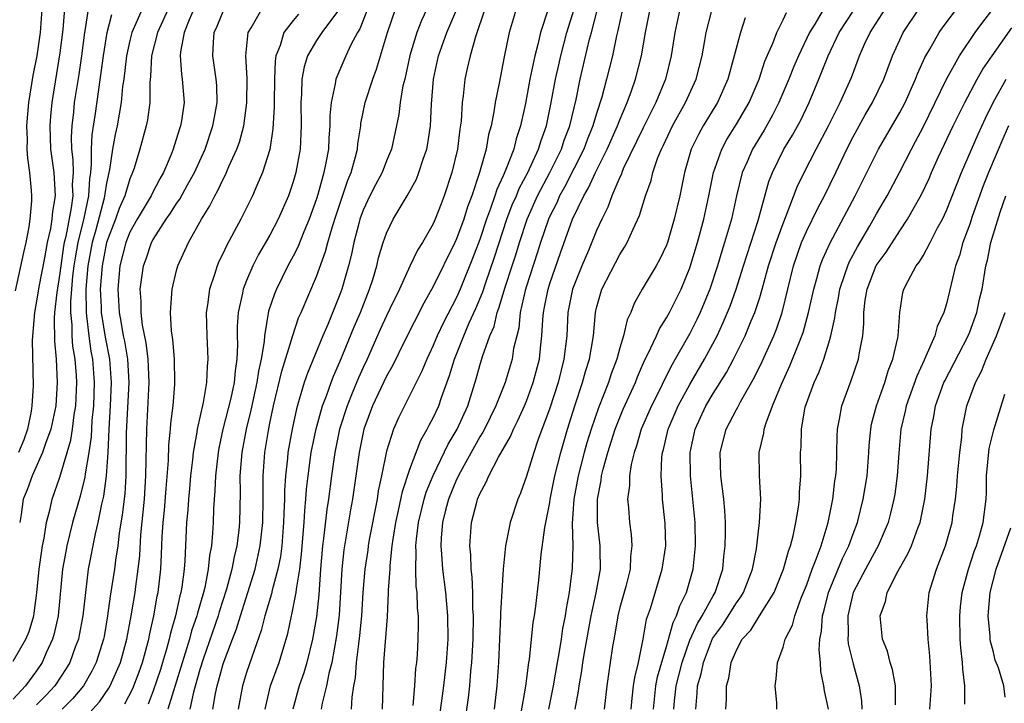
# Model space of a CAD drawing. Units: inches. Extents: x 2634000 to 2635680, y 1491000 to 1494000.
# Drawn here: x 2634524 to 2634608, y 1491465 to 1491524 of the extents above; entities that cross this region are included whole.
import ezdxf

# ---------------------------------------------------------------- set-up
doc = ezdxf.new("R2010")
doc.units = ezdxf.units.IN
doc.header["$MEASUREMENT"] = 0
doc.layers.add('LD26341491_2ft', color=220, linetype='Continuous')

msp = doc.modelspace()

# ---------------------------------------------------------------- linework, layer by layer
at = {"layer": 'LD26341491_2ft'}
for points, elevation in [([(2634527.515, 1491526.485), (2634527.258, 1491523.258), (2634527, 1491521.243), (2634526.297, 1491517), (2634526.188, 1491515.812), (2634526.123, 1491515), (2634526.199, 1491513), (2634526.476, 1491511), (2634526.589, 1491509), (2634526.354, 1491507.646), (2634526.31, 1491507), (2634526.185, 1491506.185), (2634525.915, 1491505), (2634525.683, 1491503.682), (2634525.198, 1491501.198), (2634525, 1491499.96), (2634524.815, 1491499), (2634524.634, 1491496.634), (2634524.695, 1491492.695), (2634524.607, 1491491), (2634524.54, 1491490.54), (2634524.236, 1491489), (2634523.914, 1491488.086), (2634523.46, 1491487)], 8666), ([(2634534.048, 1491525), (2634533.169, 1491523), (2634533, 1491522.323), (2634532.703, 1491521), (2634532.469, 1491519), (2634532.379, 1491518.379), (2634532.255, 1491517), (2634531.913, 1491515), (2634531.747, 1491514.253), (2634531.52, 1491513), (2634531.256, 1491511.256), (2634531, 1491510.09), (2634530.843, 1491509.158), (2634530.834, 1491509), (2634530.79, 1491508.79), (2634530.086, 1491506.086), (2634529.777, 1491505), (2634529.401, 1491503), (2634529.219, 1491501), (2634529.239, 1491499), (2634529.284, 1491498.716), (2634529.475, 1491497), (2634529.666, 1491495.666), (2634529.791, 1491495), (2634529.941, 1491493), (2634529.87, 1491491), (2634529.75, 1491489.75), (2634529.671, 1491488.329), (2634529.478, 1491487), (2634529.164, 1491485.164), (2634529.135, 1491484.865), (2634528.74, 1491483.261), (2634528.092, 1491481), (2634527.59, 1491479), (2634527.497, 1491478.502), (2634527.224, 1491477), (2634526.842, 1491473), (2634526.513, 1491471.488), (2634526.364, 1491471), (2634525.826, 1491469.826), (2634525.478, 1491469), (2634525, 1491468.289), (2634524.053, 1491467), (2634523, 1491465.843)], 8672), ([(2634525.459, 1491525), (2634525.308, 1491523), (2634525.013, 1491521), (2634524.681, 1491519.319), (2634524.315, 1491517), (2634524.143, 1491515), (2634524.187, 1491513.813), (2634524.173, 1491513), (2634524.216, 1491512.216), (2634524.406, 1491511), (2634524.548, 1491509.452), (2634524.575, 1491509), (2634524.563, 1491508.564), (2634524.425, 1491507), (2634524.332, 1491506.333), (2634524.08, 1491505), (2634523.873, 1491504.127), (2634523.151, 1491500.849)], 8664), ([(2634529.415, 1491525), (2634529.143, 1491523.143), (2634529.11, 1491523), (2634528.852, 1491521), (2634528.614, 1491519.386), (2634528.234, 1491517), (2634528.158, 1491516.158), (2634528.017, 1491515), (2634527.965, 1491514.034), (2634528.001, 1491513), (2634528.112, 1491512.112), (2634528.124, 1491511), (2634528.061, 1491509.939), (2634528.095, 1491509), (2634527.965, 1491507.965), (2634527.5, 1491505.5), (2634527.379, 1491505), (2634527.321, 1491504.679), (2634527, 1491502.361), (2634526.723, 1491500.723), (2634526.533, 1491499), (2634526.501, 1491498.501), (2634526.525, 1491496.525), (2634526.676, 1491495), (2634526.777, 1491493), (2634526.644, 1491491), (2634526.232, 1491489), (2634525.771, 1491487.771), (2634525.519, 1491487), (2634524.618, 1491485), (2634524.207, 1491483.793), (2634523.859, 1491483), (2634523.682, 1491481.682), (2634523.551, 1491481)], 8668), ([(2634536.277, 1491525), (2634535.375, 1491523), (2634534.849, 1491521), (2634534.766, 1491519.234), (2634534.707, 1491518.707), (2634534.702, 1491517), (2634534.498, 1491515.502), (2634534.396, 1491515), (2634533.853, 1491513), (2634533.36, 1491511.36), (2634533.237, 1491511), (2634533.155, 1491510.845), (2634533, 1491510.452), (2634532.571, 1491509), (2634532.09, 1491507.91), (2634531.778, 1491507), (2634531.005, 1491505), (2634530.617, 1491503), (2634530.464, 1491501), (2634530.544, 1491499.456), (2634530.546, 1491499), (2634530.876, 1491496.876), (2634531.244, 1491495), (2634531.399, 1491493), (2634531.315, 1491491), (2634531.189, 1491489), (2634531.099, 1491487), (2634530.964, 1491485), (2634530.74, 1491483.26), (2634530.57, 1491482.57), (2634530.259, 1491481), (2634530.014, 1491480.014), (2634529.436, 1491477), (2634529.181, 1491475), (2634528.969, 1491473), (2634528.66, 1491471.34), (2634528.582, 1491471), (2634528.313, 1491470.313), (2634527.841, 1491469), (2634527.535, 1491468.466), (2634526.579, 1491467), (2634525.815, 1491466.185), (2634525, 1491465.373)], 8674), ([(2634538.487, 1491525), (2634538.088, 1491524.088), (2634537.661, 1491523), (2634537.343, 1491521.343), (2634537.314, 1491521), (2634537.424, 1491519.424), (2634537.493, 1491519), (2634537.645, 1491517), (2634537.413, 1491515.413), (2634537.339, 1491515), (2634537.248, 1491514.751), (2634536.715, 1491513), (2634536.542, 1491512.542), (2634535.89, 1491511), (2634535.56, 1491510.44), (2634534.87, 1491509.13), (2634534.819, 1491509), (2634533.616, 1491507), (2634533, 1491505.886), (2634532.65, 1491505), (2634532.145, 1491503), (2634531.956, 1491501), (2634532.024, 1491500.024), (2634532.074, 1491499), (2634532.229, 1491498.229), (2634532.428, 1491497), (2634532.526, 1491496.526), (2634532.786, 1491495), (2634532.905, 1491493), (2634532.692, 1491488.692), (2634532.655, 1491485), (2634532.556, 1491483.444), (2634532.349, 1491481.651), (2634532.085, 1491480.085), (2634531.965, 1491479), (2634531.778, 1491477.778), (2634531.687, 1491477), (2634531.32, 1491474.68), (2634531.087, 1491473), (2634530.784, 1491471.216), (2634530.743, 1491471), (2634530.12, 1491469), (2634529.744, 1491468.256), (2634529.021, 1491467), (2634528.105, 1491465.895), (2634527.2, 1491465)], 8676), ([(2634529, 1491464.079), (2634530.387, 1491465.613), (2634531.206, 1491466.794), (2634531.314, 1491467), (2634532.207, 1491469), (2634532.751, 1491471), (2634533.111, 1491473), (2634533.44, 1491475), (2634533.497, 1491475.497), (2634533.716, 1491477), (2634533.839, 1491478.162), (2634533.94, 1491479.94), (2634534.241, 1491483), (2634534.377, 1491485), (2634534.449, 1491489), (2634534.665, 1491493), (2634534.575, 1491495), (2634534.402, 1491496.402), (2634534.087, 1491497.913), (2634533.957, 1491499), (2634533.961, 1491499.961), (2634533.889, 1491501), (2634534.174, 1491503), (2634534.392, 1491503.608), (2634534.858, 1491505), (2634535, 1491505.262), (2634536.117, 1491507), (2634536.49, 1491507.51), (2634537, 1491508.342), (2634537.278, 1491508.722), (2634537.936, 1491509.936), (2634538.54, 1491511), (2634539.444, 1491513), (2634540.124, 1491515), (2634540.25, 1491515.75), (2634540.487, 1491517), (2634540.449, 1491518.449), (2634540.41, 1491519), (2634540.109, 1491521), (2634540.162, 1491522.162), (2634540.233, 1491523), (2634540.471, 1491523.529), (2634541.062, 1491524.938)], 8678), ([(2634532.56, 1491465.44), (2634533.243, 1491466.757), (2634533.797, 1491468.203), (2634534.074, 1491469), (2634534.612, 1491471), (2634534.668, 1491471.332), (2634535.05, 1491473), (2634535.336, 1491474.664), (2634535.413, 1491475), (2634535.641, 1491477), (2634535.712, 1491478.288), (2634535.77, 1491479.77), (2634535.85, 1491481), (2634535.956, 1491482.044), (2634536.102, 1491483.898), (2634536.318, 1491486.318), (2634536.353, 1491487.647), (2634536.49, 1491489), (2634536.523, 1491489.476), (2634536.706, 1491491), (2634536.854, 1491492.854), (2634536.863, 1491493), (2634536.832, 1491495), (2634536.693, 1491496.693), (2634536.58, 1491497.42), (2634536.488, 1491499), (2634536.61, 1491500.61), (2634536.612, 1491501), (2634537, 1491502.594), (2634537.113, 1491503), (2634538.038, 1491505), (2634539.138, 1491507), (2634539.861, 1491508.139), (2634540.273, 1491509), (2634540.547, 1491509.453), (2634541, 1491510.427), (2634541.205, 1491510.795), (2634541.495, 1491511.496), (2634542.174, 1491513), (2634542.392, 1491513.608), (2634542.76, 1491515), (2634543.038, 1491516.961), (2634543.059, 1491519.06), (2634542.931, 1491521), (2634543.144, 1491523), (2634543.386, 1491523.386), (2634544.321, 1491525)], 8680), ([(2634550.962, 1491525.038), (2634549.455, 1491523), (2634549, 1491522.311), (2634548.233, 1491521), (2634547.934, 1491520.066), (2634547.747, 1491519), (2634547.715, 1491517.715), (2634547.656, 1491517), (2634547.689, 1491515), (2634547.6, 1491513), (2634547.233, 1491511), (2634547, 1491510.198), (2634546.588, 1491509), (2634545.714, 1491507), (2634545, 1491505.622), (2634544.039, 1491503.961), (2634543.543, 1491503), (2634543, 1491501.746), (2634542.701, 1491501), (2634542.646, 1491500.646), (2634542.284, 1491499), (2634542.204, 1491497.796), (2634542.207, 1491497), (2634542.232, 1491496.232), (2634542.18, 1491495), (2634542.012, 1491493.988), (2634541.934, 1491493), (2634541.641, 1491491.641), (2634540.978, 1491489), (2634540.623, 1491487.376), (2634540.558, 1491487), (2634540.332, 1491485), (2634540.289, 1491483.711), (2634540.222, 1491483), (2634540.17, 1491482.17), (2634540.137, 1491481), (2634540.09, 1491480.09), (2634539.99, 1491479), (2634539.824, 1491478.176), (2634539.72, 1491477), (2634539.414, 1491475.414), (2634539.307, 1491475), (2634538.785, 1491473.215), (2634538.74, 1491473), (2634538.293, 1491471.707), (2634538.101, 1491471), (2634536.264, 1491465)], 8684), ([(2634553.372, 1491525), (2634552.703, 1491523.297), (2634552.514, 1491523), (2634551.952, 1491521.951), (2634551.505, 1491521), (2634550.643, 1491519), (2634550.601, 1491518.601), (2634550.247, 1491517), (2634550.135, 1491515.865), (2634550.141, 1491515), (2634550.049, 1491513.951), (2634550.016, 1491513), (2634549.81, 1491511.81), (2634549.639, 1491511), (2634549.116, 1491509.116), (2634549, 1491508.747), (2634548.374, 1491507), (2634547.906, 1491505.906), (2634547.392, 1491504.608), (2634547, 1491503.829), (2634546.552, 1491503), (2634545.557, 1491501), (2634545.392, 1491500.608), (2634544.887, 1491499.113), (2634544.53, 1491497), (2634544.509, 1491496.509), (2634544.263, 1491495), (2634544.027, 1491493.974), (2634543.893, 1491493), (2634543.369, 1491490.631), (2634542.972, 1491489), (2634542.599, 1491487), (2634542.436, 1491485), (2634542.449, 1491483.551), (2634542.397, 1491481), (2634542.338, 1491480.338), (2634542.175, 1491479), (2634541.939, 1491478.061), (2634541.751, 1491477), (2634541.282, 1491475.282), (2634540.652, 1491473.348), (2634540.556, 1491473), (2634539.269, 1491469.269), (2634539, 1491468.395), (2634538.462, 1491466.462), (2634538.152, 1491465)], 8686), ([(2634540.121, 1491465), (2634540.347, 1491466.347), (2634540.487, 1491467), (2634540.608, 1491467.392), (2634541, 1491468.878), (2634541.789, 1491471), (2634542.133, 1491471.868), (2634542.47, 1491473), (2634543.116, 1491475), (2634543.74, 1491477), (2634544.179, 1491479), (2634544.39, 1491481), (2634544.426, 1491483), (2634544.429, 1491485), (2634544.576, 1491487), (2634544.871, 1491488.871), (2634545, 1491489.522), (2634545.313, 1491491), (2634546.032, 1491493.968), (2634546.963, 1491497.036), (2634547.467, 1491498.533), (2634547.68, 1491499), (2634549, 1491502.094), (2634549.783, 1491504.217), (2634549.978, 1491505), (2634550.369, 1491506.369), (2634550.676, 1491507.324), (2634551.673, 1491510.327), (2634551.964, 1491511), (2634552.352, 1491512.352), (2634552.506, 1491513), (2634552.547, 1491513.453), (2634552.789, 1491515), (2634552.807, 1491515.192), (2634553.178, 1491517), (2634553.822, 1491519), (2634554.149, 1491519.851), (2634555.075, 1491523), (2634555.78, 1491525)], 8688), ([(2634558.459, 1491525), (2634557.987, 1491524.013), (2634557.594, 1491523), (2634557, 1491521.018), (2634556.563, 1491519), (2634556.414, 1491518.414), (2634556.173, 1491517), (2634556.044, 1491515.956), (2634555.418, 1491513), (2634555, 1491512.001), (2634554.622, 1491511), (2634554.059, 1491509.941), (2634553.581, 1491509), (2634553, 1491507.763), (2634552.725, 1491507), (2634552.621, 1491506.621), (2634552.207, 1491505), (2634552.005, 1491503.995), (2634551.748, 1491503), (2634551.174, 1491501), (2634551, 1491500.532), (2634549.963, 1491497.963), (2634549.545, 1491497), (2634548.215, 1491493.786), (2634547.948, 1491493), (2634547.525, 1491491.525), (2634547.274, 1491490.726), (2634546.907, 1491489), (2634546.555, 1491487), (2634546.518, 1491486.518), (2634546.345, 1491485), (2634546.266, 1491483.734), (2634546.263, 1491483), (2634546.196, 1491481.804), (2634546.181, 1491481), (2634546.013, 1491479), (2634545.909, 1491478.091), (2634545.69, 1491477), (2634545.201, 1491475.201), (2634545.135, 1491474.866), (2634544.575, 1491473), (2634544.265, 1491471.735), (2634543.442, 1491469.442), (2634543, 1491468.134), (2634542.647, 1491467), (2634542.275, 1491465)], 8690), ([(2634544.6, 1491465), (2634545.068, 1491467), (2634545.797, 1491469), (2634546.528, 1491471.473), (2634546.847, 1491473), (2634546.884, 1491473.117), (2634547.253, 1491475), (2634547.275, 1491475.275), (2634547.557, 1491477), (2634547.707, 1491478.292), (2634547.93, 1491481), (2634547.985, 1491482.015), (2634548.093, 1491483), (2634548.145, 1491483.855), (2634548.273, 1491485), (2634548.55, 1491487), (2634548.618, 1491487.382), (2634548.976, 1491489.024), (2634549.52, 1491491), (2634549.861, 1491491.861), (2634550.25, 1491493), (2634550.457, 1491493.542), (2634551, 1491494.757), (2634552.223, 1491497.777), (2634552.762, 1491499), (2634553.555, 1491501), (2634553.821, 1491501.821), (2634554.169, 1491503), (2634554.325, 1491503.676), (2634554.723, 1491505), (2634555, 1491505.805), (2634555.579, 1491507), (2634556.779, 1491509), (2634557.565, 1491510.435), (2634557.783, 1491511), (2634558.138, 1491512.138), (2634558.444, 1491513), (2634558.533, 1491513.467), (2634558.763, 1491515), (2634558.857, 1491516.857), (2634559.04, 1491519), (2634559.467, 1491521), (2634560.176, 1491523), (2634561.035, 1491525)], 8692), ([(2634563.439, 1491525), (2634562.63, 1491522.63), (2634562.171, 1491521), (2634561.913, 1491519.913), (2634561.72, 1491519), (2634561.57, 1491517.57), (2634561.481, 1491517), (2634561.392, 1491515.392), (2634561.291, 1491514.709), (2634561.085, 1491513), (2634560.604, 1491511), (2634559.95, 1491509), (2634559.678, 1491508.322), (2634559.18, 1491507), (2634559, 1491506.602), (2634558.077, 1491505), (2634557.657, 1491504.343), (2634557, 1491502.962), (2634556.101, 1491501), (2634555.3, 1491499.3), (2634555, 1491498.698), (2634554.464, 1491497.536), (2634553.333, 1491495), (2634553, 1491494.29), (2634552.605, 1491493.395), (2634552.068, 1491492.068), (2634551.614, 1491491), (2634550.969, 1491489), (2634550.559, 1491487), (2634550.28, 1491485), (2634550.031, 1491483), (2634549.89, 1491482.11), (2634549.613, 1491479.613), (2634549.521, 1491479), (2634549.354, 1491477), (2634549.202, 1491474.798), (2634549, 1491472.905), (2634548.669, 1491471), (2634548.166, 1491469), (2634547.902, 1491468.098), (2634547.507, 1491467), (2634546.975, 1491465)], 8694), ([(2634566.131, 1491525), (2634565.529, 1491523), (2634565.085, 1491520.915), (2634564.646, 1491518.646), (2634564.309, 1491517), (2634564.198, 1491516.198), (2634563.96, 1491515), (2634563.753, 1491514.247), (2634563.546, 1491513), (2634562.982, 1491510.982), (2634562.307, 1491509), (2634561.944, 1491508.056), (2634561.622, 1491507), (2634561, 1491505.295), (2634560.864, 1491505), (2634559, 1491501.232), (2634558.201, 1491499.798), (2634556.551, 1491496.551), (2634555.529, 1491494.472), (2634555, 1491493.526), (2634553.807, 1491491), (2634553.046, 1491489), (2634552.652, 1491487), (2634552.096, 1491483), (2634551.923, 1491482.078), (2634551.355, 1491478.645), (2634551.173, 1491477), (2634550.944, 1491473.056), (2634550.725, 1491471.275), (2634550.313, 1491469), (2634550.063, 1491468.063), (2634549.865, 1491467), (2634549.498, 1491465.498), (2634549.412, 1491465)], 8696), ([(2634568.867, 1491525), (2634568.209, 1491523), (2634567.977, 1491521.977), (2634567.705, 1491521), (2634567.383, 1491519.383), (2634567.293, 1491519), (2634566.909, 1491516.909), (2634566.497, 1491515), (2634566.115, 1491513.886), (2634565.909, 1491513), (2634565.243, 1491511.243), (2634565, 1491510.697), (2634564.453, 1491509.547), (2634564.289, 1491509), (2634563.923, 1491507.923), (2634563.567, 1491507), (2634563, 1491505.256), (2634562.381, 1491503.619), (2634561.313, 1491501), (2634561, 1491500.29), (2634559.876, 1491498.124), (2634559.354, 1491497), (2634559, 1491496.154), (2634558.448, 1491495), (2634558.032, 1491493.968), (2634556.028, 1491489.973), (2634555.591, 1491489), (2634555, 1491487.104), (2634554.576, 1491485), (2634554.295, 1491483.705), (2634554.192, 1491483), (2634553.522, 1491479.522), (2634553.433, 1491479), (2634553.391, 1491478.609), (2634553.151, 1491477), (2634552.983, 1491475), (2634552.86, 1491473), (2634552.697, 1491471.303), (2634552.589, 1491470.589), (2634552.406, 1491469), (2634552.315, 1491467.685), (2634552.184, 1491467), (2634552.028, 1491466.028), (2634551.968, 1491465)], 8698), ([(2634554.645, 1491465), (2634554.782, 1491469), (2634555.086, 1491472.914), (2634555.186, 1491475), (2634555.181, 1491475.181), (2634555.302, 1491477), (2634555.31, 1491477.31), (2634555.489, 1491479), (2634555.559, 1491479.559), (2634555.79, 1491481), (2634556.034, 1491482.034), (2634556.36, 1491483.64), (2634557, 1491485.558), (2634557.94, 1491488.059), (2634558.501, 1491489), (2634558.661, 1491489.339), (2634559, 1491489.966), (2634559.474, 1491491), (2634559.713, 1491491.713), (2634560.407, 1491493.593), (2634560.826, 1491495), (2634561.629, 1491497), (2634562.099, 1491498.099), (2634562.661, 1491499.339), (2634563.248, 1491500.752), (2634563.484, 1491501.484), (2634564.263, 1491503.737), (2634565.328, 1491507), (2634565.783, 1491508.216), (2634566.135, 1491509), (2634566.382, 1491509.618), (2634567.13, 1491511), (2634568.04, 1491513), (2634568.251, 1491513.749), (2634568.706, 1491515), (2634569.13, 1491517), (2634569.497, 1491519), (2634569.768, 1491520.232), (2634569.946, 1491521), (2634570.469, 1491523), (2634571.082, 1491525)], 8700), ([(2634557.292, 1491465.292), (2634557.432, 1491467), (2634557.527, 1491468.473), (2634557.596, 1491469), (2634557.646, 1491469.646), (2634557.728, 1491471), (2634557.746, 1491472.254), (2634557.732, 1491473), (2634557.658, 1491473.658), (2634557.618, 1491475), (2634557.548, 1491475.548), (2634557.512, 1491477), (2634557.55, 1491478.45), (2634557.519, 1491479), (2634557.564, 1491479.564), (2634557.742, 1491481), (2634558.232, 1491483), (2634558.408, 1491483.593), (2634559, 1491485.034), (2634560.288, 1491487.712), (2634561.055, 1491489), (2634561.961, 1491491), (2634562.688, 1491493.312), (2634563, 1491494.462), (2634563.227, 1491495.227), (2634563.865, 1491497), (2634564.218, 1491497.783), (2634564.501, 1491499), (2634564.645, 1491499.355), (2634565.173, 1491501.173), (2634565.777, 1491503), (2634566.075, 1491503.925), (2634566.395, 1491505), (2634567.052, 1491507), (2634567.956, 1491509), (2634569.013, 1491510.987), (2634569.994, 1491513), (2634570.239, 1491513.761), (2634570.71, 1491515), (2634571.252, 1491517.252), (2634571.615, 1491519), (2634572.413, 1491522.413), (2634572.566, 1491523), (2634573.099, 1491525)], 8702), ([(2634575.239, 1491525), (2634574.837, 1491523.163), (2634574.721, 1491522.721), (2634574.367, 1491521), (2634573.866, 1491519), (2634573.456, 1491517.456), (2634573, 1491516.042), (2634572.698, 1491515), (2634572.202, 1491513.798), (2634571.907, 1491513), (2634570.266, 1491509.734), (2634569.846, 1491509), (2634569.592, 1491508.409), (2634569, 1491507.261), (2634568.882, 1491507), (2634568.206, 1491505), (2634567.926, 1491504.075), (2634567, 1491501.264), (2634566.885, 1491500.885), (2634566.465, 1491499), (2634566.34, 1491497.66), (2634566.161, 1491497), (2634565.901, 1491495.901), (2634565.763, 1491495), (2634565.162, 1491493), (2634564.38, 1491491), (2634563.396, 1491489), (2634563.264, 1491488.736), (2634563, 1491488.326), (2634561.335, 1491485.335), (2634561, 1491484.666), (2634560.317, 1491483), (2634560.062, 1491482.061), (2634559.802, 1491481), (2634559.689, 1491479.689), (2634559.656, 1491479), (2634559.718, 1491478.283), (2634559.8, 1491477), (2634560.049, 1491475), (2634560.234, 1491473), (2634560.253, 1491471), (2634560.113, 1491469), (2634559.883, 1491467), (2634559.716, 1491465.716), (2634558.737, 1491458.737)], 8704), ([(2634561.602, 1491463), (2634562.025, 1491465.975), (2634562.141, 1491467), (2634562.237, 1491468.236), (2634562.322, 1491469), (2634562.424, 1491471), (2634562.447, 1491473), (2634562.4, 1491473.6), (2634562.39, 1491475), (2634562.347, 1491476.347), (2634562.258, 1491477), (2634562.231, 1491478.231), (2634562.153, 1491479), (2634562.295, 1491481), (2634562.736, 1491482.736), (2634562.813, 1491483), (2634563, 1491483.441), (2634563.556, 1491484.444), (2634563.771, 1491485), (2634564.602, 1491486.602), (2634565.633, 1491488.367), (2634565.891, 1491489), (2634566.268, 1491489.732), (2634566.832, 1491491), (2634567, 1491491.405), (2634567.584, 1491493), (2634568.104, 1491495), (2634568.234, 1491496.234), (2634568.331, 1491497), (2634568.403, 1491498.403), (2634568.459, 1491499), (2634568.559, 1491499.441), (2634568.85, 1491501), (2634569, 1491501.474), (2634569.905, 1491504.095), (2634570.951, 1491507), (2634571.918, 1491509), (2634572.322, 1491509.679), (2634572.907, 1491511), (2634573.907, 1491513), (2634574.804, 1491515), (2634575, 1491515.52), (2634575.638, 1491517), (2634576.01, 1491518.01), (2634576.343, 1491519), (2634576.858, 1491521), (2634577.207, 1491523), (2634577.6, 1491525)], 8706), ([(2634580.141, 1491525), (2634579.727, 1491523), (2634579.416, 1491521), (2634578.911, 1491519), (2634578.091, 1491517), (2634577, 1491514.815), (2634575.302, 1491511.302), (2634575.174, 1491511), (2634575.134, 1491510.866), (2634575, 1491510.596), (2634574.32, 1491509), (2634573.978, 1491508.022), (2634573.454, 1491507), (2634573, 1491506.01), (2634572.311, 1491504.311), (2634571.746, 1491503), (2634570.947, 1491501), (2634570.553, 1491499), (2634570.448, 1491497), (2634570.215, 1491495), (2634569.709, 1491493), (2634569, 1491490.796), (2634567.951, 1491487.951), (2634567.63, 1491487), (2634567, 1491484.977), (2634566.487, 1491483.513), (2634566.262, 1491483), (2634565.609, 1491481), (2634565.197, 1491479), (2634564.994, 1491477.006), (2634564.767, 1491473.233), (2634564.769, 1491473), (2634564.605, 1491469), (2634564.469, 1491467), (2634564.222, 1491465)], 8708), ([(2634566.515, 1491464.516), (2634566.956, 1491466.956), (2634567.209, 1491469), (2634567.256, 1491469.256), (2634567.586, 1491472.414), (2634567.692, 1491473), (2634567.807, 1491473.808), (2634568.049, 1491476.049), (2634568.257, 1491478.257), (2634568.561, 1491480.561), (2634568.65, 1491481), (2634568.723, 1491481.277), (2634569, 1491482.7), (2634569.045, 1491483), (2634569.444, 1491485), (2634569.934, 1491487), (2634570.511, 1491489), (2634571.14, 1491491), (2634571.806, 1491493), (2634572.062, 1491493.938), (2634572.403, 1491495), (2634572.742, 1491497), (2634572.913, 1491499), (2634573, 1491499.396), (2634573.449, 1491501), (2634575, 1491503.979), (2634575.41, 1491504.589), (2634575.643, 1491505), (2634576.151, 1491506.151), (2634576.697, 1491507.304), (2634577.213, 1491509), (2634577.681, 1491510.319), (2634577.836, 1491511), (2634578.272, 1491512.272), (2634578.57, 1491513), (2634578.717, 1491513.283), (2634579.529, 1491515), (2634580.637, 1491517), (2634581.544, 1491519), (2634582.052, 1491521), (2634582.298, 1491522.298), (2634582.414, 1491523), (2634582.926, 1491525)], 8710), ([(2634571.182, 1491465), (2634571.462, 1491466.538), (2634571.509, 1491467), (2634571.733, 1491468.268), (2634571.83, 1491469), (2634571.991, 1491469.99), (2634572.551, 1491473), (2634572.978, 1491474.977), (2634573.337, 1491477), (2634573.316, 1491478.684), (2634573.327, 1491479), (2634573.08, 1491481), (2634573.077, 1491483), (2634573.399, 1491484.601), (2634573.439, 1491485), (2634573.573, 1491485.573), (2634573.972, 1491487), (2634574.613, 1491489), (2634574.715, 1491489.286), (2634575.301, 1491490.7), (2634576.336, 1491493), (2634576.518, 1491493.482), (2634577.129, 1491494.871), (2634577.41, 1491495.41), (2634578.145, 1491497), (2634578.397, 1491497.603), (2634579, 1491498.529), (2634579.257, 1491499), (2634580.251, 1491501), (2634581, 1491502.809), (2634581.657, 1491505), (2634582.201, 1491507), (2634582.635, 1491509), (2634583.036, 1491511), (2634583.743, 1491513), (2634584.183, 1491513.817), (2634585, 1491515.132), (2634586.084, 1491517), (2634586.949, 1491519), (2634587.447, 1491520.553), (2634588.138, 1491522.138), (2634588.455, 1491523), (2634589, 1491524.086), (2634589.283, 1491524.717)], 8714), ([(2634592.655, 1491525.345), (2634591.715, 1491523.715), (2634591.272, 1491523), (2634590.323, 1491521), (2634589.928, 1491520.072), (2634589.507, 1491519), (2634588.647, 1491517), (2634588.093, 1491515.908), (2634587.366, 1491514.634), (2634586.374, 1491513), (2634585.914, 1491511.914), (2634585.506, 1491511), (2634585.018, 1491508.982), (2634584.578, 1491507), (2634583.991, 1491505), (2634583.742, 1491504.258), (2634583.368, 1491503), (2634582.71, 1491501), (2634581.896, 1491499), (2634581.609, 1491498.391), (2634581, 1491497.199), (2634579.762, 1491495), (2634579.477, 1491494.523), (2634578.806, 1491493.194), (2634578.46, 1491492.46), (2634577.719, 1491491), (2634576.845, 1491489), (2634576.43, 1491487.57), (2634576.225, 1491487), (2634575.972, 1491485.972), (2634575.825, 1491485), (2634575.825, 1491484.175), (2634575.664, 1491483), (2634575.742, 1491482.258), (2634575.828, 1491481), (2634575.978, 1491479.978), (2634576.046, 1491479), (2634575.928, 1491478.072), (2634575.89, 1491477), (2634575.506, 1491475.506), (2634575, 1491473.719), (2634574.822, 1491473), (2634574.571, 1491471.429), (2634574.373, 1491470.373), (2634574.186, 1491469), (2634573.876, 1491467), (2634573.674, 1491465)], 8716), ([(2634575.988, 1491465), (2634576.058, 1491465.942), (2634576.18, 1491467), (2634576.281, 1491467.719), (2634576.616, 1491469), (2634577, 1491470.983), (2634577.292, 1491472.708), (2634577.621, 1491473.621), (2634578.638, 1491477), (2634578.937, 1491479), (2634578.895, 1491480.895), (2634578.667, 1491483), (2634578.668, 1491483.332), (2634578.538, 1491485), (2634578.602, 1491486.602), (2634578.657, 1491487), (2634578.739, 1491487.261), (2634579.142, 1491489), (2634580.007, 1491491), (2634581, 1491492.818), (2634582.265, 1491495), (2634583.339, 1491497), (2634583.873, 1491498.127), (2634584.453, 1491499.547), (2634584.965, 1491501), (2634585.605, 1491503), (2634586.875, 1491506.875), (2634587.786, 1491510.214), (2634588.086, 1491511), (2634589.075, 1491513), (2634589.803, 1491514.197), (2634590.509, 1491515.491), (2634591.225, 1491517), (2634592.07, 1491519), (2634592.854, 1491521), (2634593.805, 1491523), (2634595.114, 1491525)], 8718), ([(2634577.895, 1491465), (2634578.101, 1491467), (2634578.247, 1491467.753), (2634579, 1491470.352), (2634579.566, 1491472.434), (2634579.875, 1491473), (2634580.138, 1491473.862), (2634580.724, 1491475), (2634581.285, 1491477), (2634581.491, 1491479), (2634581.456, 1491481), (2634581.272, 1491483), (2634581.066, 1491485), (2634581.034, 1491487), (2634581.449, 1491489), (2634582.388, 1491491), (2634583, 1491492.04), (2634584.144, 1491493.856), (2634584.75, 1491495), (2634585.756, 1491497), (2634586.274, 1491498.274), (2634586.587, 1491499), (2634587, 1491500.286), (2634587.212, 1491501), (2634587.759, 1491503), (2634588.402, 1491505), (2634589, 1491506.632), (2634589.267, 1491507.267), (2634590.22, 1491509.78), (2634590.811, 1491511), (2634591.844, 1491513), (2634592.901, 1491515), (2634593.899, 1491517), (2634594.858, 1491519.142), (2634595.551, 1491521), (2634595.984, 1491521.984), (2634596.453, 1491523), (2634597.75, 1491525)], 8720), ([(2634579.642, 1491465), (2634579.698, 1491465.698), (2634579.84, 1491467), (2634580.343, 1491469), (2634581, 1491470.91), (2634581.655, 1491472.345), (2634582.067, 1491473), (2634583, 1491474.702), (2634583.184, 1491475), (2634583.837, 1491477), (2634583.927, 1491478.073), (2634584.038, 1491479), (2634584.071, 1491480.071), (2634584.054, 1491481), (2634584.019, 1491482.019), (2634583.927, 1491483), (2634583.666, 1491485), (2634583.605, 1491487), (2634584.126, 1491489), (2634585, 1491490.675), (2634585.12, 1491490.88), (2634585.349, 1491491.349), (2634586.543, 1491493.457), (2634587.201, 1491494.799), (2634588.21, 1491497), (2634588.437, 1491497.563), (2634588.916, 1491499), (2634589.894, 1491503), (2634590.59, 1491505), (2634591, 1491505.946), (2634592.005, 1491507.995), (2634592.541, 1491509), (2634593.519, 1491511), (2634594.46, 1491513), (2634595, 1491514.064), (2634596.051, 1491515.949), (2634596.676, 1491517), (2634597.637, 1491519), (2634598.388, 1491521), (2634599, 1491522.373), (2634599.297, 1491523), (2634600.633, 1491525)], 8722), ([(2634581.509, 1491465), (2634581.646, 1491466.354), (2634581.673, 1491467), (2634581.984, 1491468.016), (2634582.172, 1491469), (2634582.959, 1491471.04), (2634583.795, 1491472.206), (2634585, 1491474.105), (2634585.387, 1491474.613), (2634585.614, 1491475), (2634586.392, 1491477), (2634586.722, 1491478.723), (2634586.758, 1491479), (2634586.987, 1491480.987), (2634587.098, 1491483), (2634586.971, 1491485), (2634586.943, 1491487), (2634587.353, 1491488.647), (2634587.39, 1491489), (2634587.547, 1491489.547), (2634588.1, 1491491), (2634588.857, 1491492.856), (2634589.588, 1491494.412), (2634590.342, 1491496.342), (2634590.619, 1491497), (2634590.717, 1491497.283), (2634591.187, 1491499), (2634591.623, 1491501), (2634591.896, 1491501.896), (2634592.188, 1491503), (2634592.411, 1491503.589), (2634593.029, 1491504.971), (2634595.187, 1491509), (2634597.182, 1491513), (2634599, 1491516.131), (2634599.456, 1491517), (2634600.362, 1491519), (2634600.533, 1491519.467), (2634601.149, 1491520.851), (2634601.575, 1491521.575), (2634602.373, 1491523), (2634602.631, 1491523.369), (2634603.863, 1491525)], 8724), ([(2634584.085, 1491465), (2634584.139, 1491465.861), (2634584.152, 1491467), (2634584.353, 1491467.647), (2634584.552, 1491469), (2634585, 1491470.049), (2634585.504, 1491471), (2634586.225, 1491471.775), (2634586.966, 1491473), (2634588.225, 1491475), (2634589.038, 1491477), (2634589.452, 1491478.548), (2634589.633, 1491479), (2634589.864, 1491479.864), (2634590.102, 1491481), (2634590.318, 1491482.317), (2634590.398, 1491483), (2634590.405, 1491483.595), (2634590.509, 1491485), (2634590.492, 1491487), (2634590.541, 1491487.459), (2634590.57, 1491489), (2634590.904, 1491490.903), (2634591, 1491491.208), (2634591.653, 1491493), (2634592.083, 1491493.917), (2634592.483, 1491495), (2634593, 1491496.675), (2634593.097, 1491497), (2634593.449, 1491498.551), (2634593.483, 1491499), (2634593.752, 1491500.248), (2634593.867, 1491501), (2634594.332, 1491502.332), (2634594.543, 1491503), (2634594.677, 1491503.323), (2634595.371, 1491504.629), (2634596.429, 1491506.429), (2634597, 1491507.439), (2634597.587, 1491508.413), (2634597.923, 1491509), (2634598.995, 1491511), (2634600.01, 1491513), (2634600.36, 1491513.64), (2634601, 1491514.891), (2634603, 1491518.982), (2634604.123, 1491521), (2634605.477, 1491523), (2634606.116, 1491523.884), (2634607, 1491525.039)], 8726), ([(2634523, 1491469.095), (2634524.09, 1491471), (2634524.353, 1491471.646), (2634524.751, 1491473), (2634524.79, 1491473.21), (2634525.025, 1491474.976), (2634525.225, 1491477), (2634525.502, 1491479), (2634525.65, 1491479.65), (2634525.845, 1491481), (2634526.174, 1491482.174), (2634526.346, 1491483), (2634527, 1491484.889), (2634527.636, 1491487), (2634527.939, 1491488.061), (2634528.085, 1491489), (2634528.229, 1491490.229), (2634528.356, 1491491), (2634528.44, 1491493), (2634528.415, 1491493.585), (2634528.302, 1491495), (2634528.121, 1491496.121), (2634528.059, 1491497), (2634528.049, 1491497.951), (2634527.939, 1491499), (2634527.935, 1491499.935), (2634528.018, 1491501), (2634528.121, 1491502.12), (2634528.229, 1491503), (2634528.326, 1491503.674), (2634528.566, 1491505), (2634529.07, 1491507.07), (2634529.476, 1491509), (2634529.553, 1491510.448), (2634529.646, 1491511), (2634529.723, 1491511.723), (2634529.707, 1491513), (2634529.767, 1491514.232), (2634530.057, 1491516.057), (2634530.738, 1491521), (2634531.064, 1491523), (2634531.452, 1491524.548)], 8670), ([(2634547.446, 1491524.554), (2634547, 1491524.021), (2634546.195, 1491523), (2634545.886, 1491521.886), (2634545.526, 1491521), (2634545.448, 1491520.552), (2634545.387, 1491519), (2634545.357, 1491517), (2634545.364, 1491516.636), (2634545.267, 1491514.733), (2634545, 1491512.976), (2634544.38, 1491511), (2634543.871, 1491509.871), (2634543.502, 1491509), (2634542.498, 1491507), (2634541.951, 1491505.951), (2634541.281, 1491504.719), (2634541, 1491504.094), (2634540.635, 1491503.366), (2634540.479, 1491503), (2634540.251, 1491502.251), (2634539.817, 1491501), (2634539.654, 1491499.654), (2634539.549, 1491499), (2634539.584, 1491497), (2634539.668, 1491495.668), (2634539.693, 1491495), (2634539.627, 1491494.373), (2634539.579, 1491493), (2634539.275, 1491491.275), (2634538.767, 1491489), (2634538.738, 1491488.738), (2634538.432, 1491487), (2634538.373, 1491486.373), (2634538.207, 1491485), (2634538.111, 1491483.889), (2634538.015, 1491483), (2634537.959, 1491482.041), (2634537.857, 1491481), (2634537.707, 1491477.707), (2634537.643, 1491477), (2634537.456, 1491475.456), (2634537.373, 1491475), (2634537.287, 1491474.713), (2634536.924, 1491473), (2634536.484, 1491471.516), (2634536.377, 1491471), (2634536.148, 1491470.148), (2634535.807, 1491469), (2634535.62, 1491468.38), (2634535, 1491466.567), (2634534.566, 1491465.434)], 8682), ([(2634585.753, 1491524.247), (2634585.341, 1491523), (2634584.27, 1491519), (2634583.375, 1491517), (2634582.16, 1491515), (2634581.743, 1491514.257), (2634581.134, 1491513), (2634580.544, 1491511), (2634580.136, 1491509), (2634579.671, 1491507), (2634579.084, 1491505), (2634579, 1491504.771), (2634578.44, 1491503.56), (2634578.121, 1491503), (2634576.929, 1491501), (2634576.23, 1491499.77), (2634575.947, 1491499), (2634575.634, 1491498.366), (2634575.33, 1491497), (2634575, 1491495.955), (2634574.743, 1491495), (2634574.262, 1491493.738), (2634574.023, 1491493), (2634573.168, 1491490.832), (2634572.536, 1491489), (2634572.173, 1491487.828), (2634571.944, 1491487), (2634571.434, 1491485), (2634571.063, 1491483), (2634570.909, 1491480.91), (2634570.962, 1491479), (2634570.928, 1491477.072), (2634570.66, 1491475), (2634570.393, 1491473.607), (2634570.323, 1491473), (2634570.102, 1491471.898), (2634569.976, 1491471), (2634569.774, 1491469.774), (2634569.626, 1491469), (2634569.293, 1491467), (2634568.893, 1491465)], 8712), ([(2634588.477, 1491465), (2634588.46, 1491465.54), (2634588.329, 1491467), (2634588.414, 1491467.586), (2634588.514, 1491469), (2634589, 1491470.296), (2634589.192, 1491471), (2634589.804, 1491472.196), (2634590, 1491473), (2634590.582, 1491474.582), (2634591, 1491475.604), (2634591.496, 1491477), (2634591.848, 1491477.848), (2634592.255, 1491479), (2634592.865, 1491481), (2634593.265, 1491483), (2634593.446, 1491484.554), (2634593.524, 1491485), (2634593.569, 1491485.569), (2634593.617, 1491487), (2634593.635, 1491488.365), (2634593.673, 1491489), (2634593.843, 1491489.843), (2634594.026, 1491491), (2634594.835, 1491493.165), (2634595.474, 1491495), (2634595.555, 1491495.556), (2634595.835, 1491497), (2634595.935, 1491498.065), (2634595.932, 1491499), (2634596.049, 1491500.049), (2634596.211, 1491501), (2634596.99, 1491503.01), (2634597.827, 1491504.173), (2634599, 1491506.004), (2634599.677, 1491507), (2634600.877, 1491509.123), (2634601.518, 1491510.482), (2634601.733, 1491511), (2634602.336, 1491512.336), (2634603.591, 1491515), (2634604.569, 1491517), (2634605.64, 1491519), (2634606.134, 1491519.866), (2634606.925, 1491521), (2634608.616, 1491523.384)], 8728), ([(2634592.882, 1491465), (2634592.551, 1491466.552), (2634592.49, 1491467), (2634592.234, 1491468.234), (2634592.205, 1491469), (2634592.08, 1491470.08), (2634592.154, 1491471), (2634592.308, 1491471.692), (2634592.386, 1491473), (2634592.524, 1491473.476), (2634592.9, 1491475), (2634594.094, 1491477.906), (2634594.642, 1491479), (2634595, 1491480.021), (2634595.375, 1491481), (2634595.867, 1491483), (2634596.198, 1491485), (2634596.362, 1491487), (2634596.393, 1491487.607), (2634596.516, 1491489), (2634596.591, 1491489.409), (2634596.997, 1491491), (2634597.716, 1491493), (2634598.016, 1491493.984), (2634598.421, 1491495), (2634598.837, 1491496.837), (2634598.861, 1491497), (2634598.998, 1491499), (2634599.28, 1491500.72), (2634599.36, 1491501), (2634599.715, 1491501.715), (2634600.412, 1491503), (2634600.679, 1491503.321), (2634601, 1491503.866), (2634601.611, 1491505), (2634602.247, 1491506.246), (2634602.659, 1491507), (2634603, 1491507.73), (2634604.284, 1491511), (2634605.721, 1491514.279), (2634606.347, 1491515.653), (2634607.014, 1491517), (2634608.133, 1491519)], 8730), ([(2634608.34, 1491515), (2634607.928, 1491514.072), (2634606.618, 1491511), (2634606.157, 1491509.843), (2634605.215, 1491507.215), (2634605, 1491506.576), (2634604.41, 1491505), (2634604.116, 1491503.884), (2634603.795, 1491503), (2634603, 1491499.734), (2634602.774, 1491499), (2634602.203, 1491497.797), (2634602.002, 1491497), (2634601.252, 1491495.252), (2634601.083, 1491494.917), (2634600.457, 1491493.543), (2634599.555, 1491491), (2634599.467, 1491490.533), (2634599.105, 1491489), (2634598.922, 1491486.922), (2634598.781, 1491485), (2634598.571, 1491483.43), (2634598.497, 1491483), (2634598.211, 1491481.789), (2634598.001, 1491481), (2634597.151, 1491479), (2634597, 1491478.744), (2634596.07, 1491477), (2634595.021, 1491475), (2634594.54, 1491473), (2634594.58, 1491471.42), (2634594.552, 1491471), (2634594.589, 1491470.589), (2634595, 1491468.891), (2634595.519, 1491467), (2634595.715, 1491465.715), (2634595.765, 1491465)], 8732), ([(2634598.63, 1491465.37), (2634598.642, 1491467), (2634598.39, 1491468.39), (2634598.187, 1491469), (2634597.951, 1491469.952), (2634597.532, 1491471), (2634597.321, 1491473), (2634597.778, 1491474.222), (2634597.926, 1491475), (2634598.859, 1491476.858), (2634599.704, 1491478.295), (2634600.004, 1491479), (2634600.579, 1491480.579), (2634600.75, 1491481), (2634601.152, 1491483), (2634601.384, 1491485), (2634601.709, 1491489), (2634601.926, 1491490.074), (2634602.079, 1491491), (2634602.793, 1491493), (2634602.856, 1491493.144), (2634604.858, 1491497), (2634605, 1491497.344), (2634605.608, 1491499), (2634605.854, 1491500.146), (2634606.07, 1491501), (2634606.395, 1491503), (2634606.519, 1491503.481), (2634606.815, 1491505), (2634607.601, 1491507.601), (2634608.093, 1491509)], 8734), ([(2634601.594, 1491465), (2634601.734, 1491467), (2634601.571, 1491469.571), (2634601.425, 1491471), (2634601.341, 1491472.659), (2634601.337, 1491473), (2634601.536, 1491475), (2634602.141, 1491477), (2634602.922, 1491479), (2634603.493, 1491481), (2634603.566, 1491481.566), (2634603.79, 1491483), (2634603.909, 1491484.091), (2634603.964, 1491485), (2634604.146, 1491487), (2634604.313, 1491488.313), (2634604.368, 1491489), (2634604.764, 1491491), (2634605.509, 1491493), (2634606.023, 1491493.977), (2634606.412, 1491495), (2634607.284, 1491497), (2634608.053, 1491499)], 8736), ([(2634604.571, 1491465.429), (2634604.593, 1491467), (2634604.411, 1491468.411), (2634604.382, 1491469), (2634604.236, 1491470.236), (2634604.185, 1491471), (2634604.149, 1491473), (2634604.222, 1491473.778), (2634604.36, 1491475), (2634604.894, 1491477), (2634605.417, 1491478.583), (2634605.571, 1491479), (2634605.839, 1491479.839), (2634606.163, 1491481), (2634606.411, 1491483), (2634606.446, 1491483.554), (2634606.446, 1491485), (2634606.677, 1491487.323), (2634607.065, 1491488.935), (2634608.001, 1491492.001)], 8738), ([(2634608.034, 1491466.034), (2634607.926, 1491467), (2634607.457, 1491468.543), (2634607.182, 1491469.182), (2634607, 1491469.98), (2634606.779, 1491470.779), (2634606.755, 1491471), (2634606.749, 1491471.251), (2634606.578, 1491473), (2634606.764, 1491475), (2634607.277, 1491477), (2634608.538, 1491480.538)], 8740)]:
    msp.add_lwpolyline(points, dxfattribs=dict(at, elevation=elevation))

doc.saveas('drawing.dxf')
